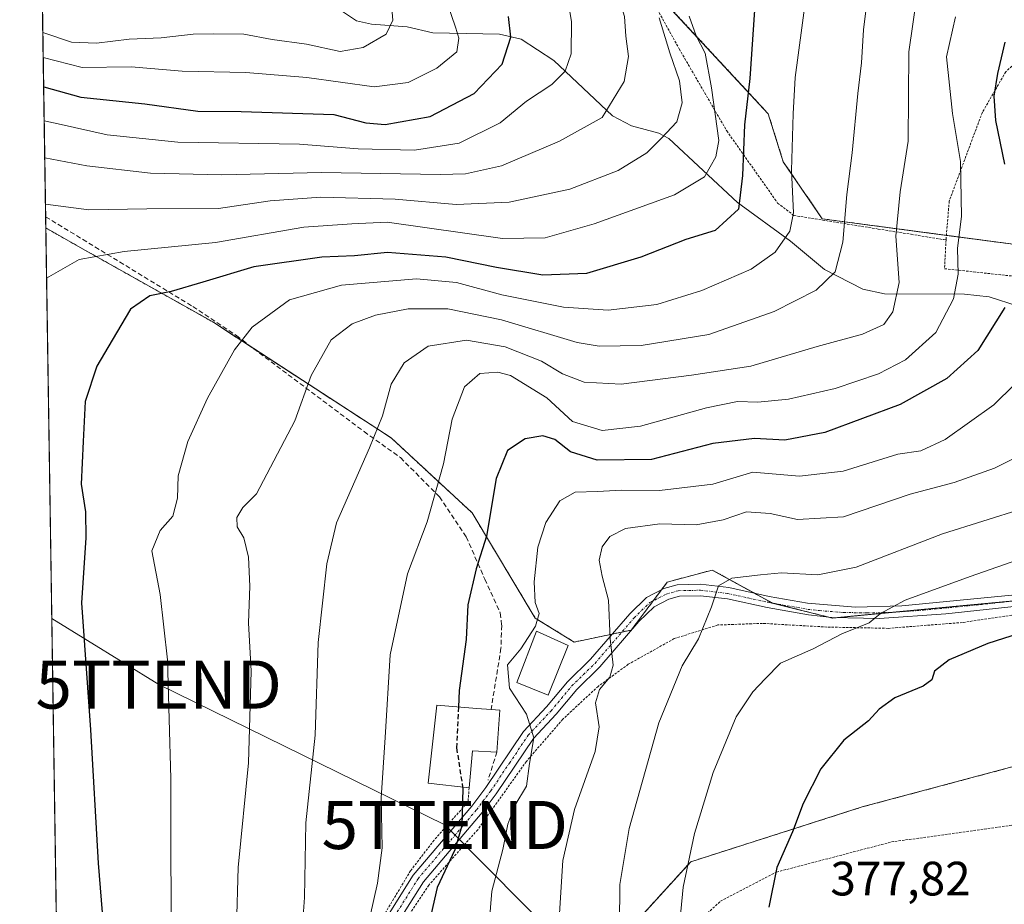
# Model space of a CAD drawing. Units: metres. Extents: x 603267 to 606690, y 4780111 to 4782477.
# Drawn here: x 603267 to 603472, y 4781928 to 4782112 of the extents above; entities that cross this region are included whole.
import ezdxf
from ezdxf.enums import TextEntityAlignment as Align

# ---------------------------------------------------------------- set-up
doc = ezdxf.new("R2010")
doc.units = ezdxf.units.M
doc.header["$MEASUREMENT"] = 0
for name, pattern in [('TRAZO_Y_PUNTO', [1, 0.5, -0.25, 0, -0.25]), ('TRAZOS', [0.75, 0.5, -0.25]), ('TRAZOSX2', [1.5, 1, -0.5])]:
    doc.linetypes.add(name, pattern=pattern)
doc.layers.get('0').update_dxf_attribs({"lineweight": 5})
for name, color, linetype, lineweight in [('Alambrada', 19, 'TRAZOS', 0), ('Arbolado forestal', 92, 'TRAZOS', 0), ('Arbolado forestal CxS', 92, 'Continuous', 0), ('Comarca CxS', 133, 'Continuous', 0), ('Comunidad Autónoma CxS', 142, 'Continuous', 0), ('Corriente natural lineal', 142, 'Continuous', 13), ('Curva de nivel maestra', 36, 'Continuous', 30), ('Curva de nivel maestra oculto', 36, 'TRAZOSX2', 30), ('Curva de nivel normal', 36, 'Continuous', 0), ('Edificación', 1, 'Continuous', 13), ('Edificación Cxs', 1, 'Continuous', 13), ('Municipio CxS', 142, 'Continuous', 0), ('Muro lineal', 1, 'TRAZOSX2', 13), ('Pastizal CxS', 92, 'Continuous', 0), ('Pista pavimentada', 135, 'Continuous', 13), ('Pista pavimentada Cxs', 135, 'Continuous', 0), ('Pista pavimentada eje', 135, 'TRAZO_Y_PUNTO', 0), ('Provincia CxS', 1, 'Continuous', 0), ('Rótulo de punto de cota en terreno', 19, 'Continuous', 0), ('Tendido', 6, 'Continuous', 0), ('Torre de tendido puntual', 7, 'Continuous', 0)]:
    doc.layers.add(name, color=color, linetype=linetype, lineweight=lineweight)
doc.styles.add('Arial', font='txt', dxfattribs={"height": 0.2})

# ---------------------------------------------------------------- blocks, each defined once
blk = doc.blocks.new('*U150')
at = {"layer": 'Pastizal CxS', "color": 92, "linetype": 'Continuous', "lineweight": 0}
for points in [[(603596.77, 4781916.99, 408.94), (603579.34, 4781939.47, 405.81), (603570.35, 4781946.77, 403.14), (603563.28, 4781948.43, 400.64), (603560.8, 4781949.02, 400.16), (603549, 4781946.77, 396.87), (603539.44, 4781946.77, 393.26), (603526.52, 4781953.51, 390.63), (603500.85, 4781959.69, 383.82), (603476.13, 4781957.44, 379.72), (603442.4, 4781948.45, 377.15), (603406.73, 4781937.05, 370.13), (603391.86, 4781920.7, 364.82)], [(603275.92, 4781857.43, 316.65), (603272.7, 4782068.74, 317.46), (603279.85, 4782064.68, 318.87), (603307.4, 4782049.21, 328.06), (603344.48, 4782025.12, 340.91), (603361.33, 4782009.52, 348.38), (603374.43, 4781987.69, 354.66), (603382.54, 4781982.7, 357.16), (603394.39, 4781985.2, 361.13), (603401.87, 4781995.18, 363.44), (603407.06, 4781996.56, 364.06), (603411.23, 4781997.67, 364.16), (603422.86, 4781991.28, 366.22), (603423.7, 4781990.81, 366.39), (603436.18, 4781987.69, 368.64), (603482.13, 4781992.05, 373.62)], [(603476.97, 4782064.92, 351.33), (603434.09, 4782070.63, 332.68), (603425.98, 4782082.48, 329.24), (603422.86, 4782092.46, 327.3), (603399.16, 4782118.03, 316.04)]]:
    blk.add_polyline3d(points, dxfattribs=at)
blk = doc.blocks.new('*U156')
at = {"layer": 'Arbolado forestal CxS', "color": 92, "linetype": 'Continuous', "lineweight": 0}
for points in [[(603399.16, 4782118.03, 316.04), (603422.86, 4782092.46, 327.3), (603425.98, 4782082.48, 329.24), (603434.09, 4782070.63, 332.68), (603476.97, 4782064.92, 351.33)], [(603482.13, 4781992.05, 373.62), (603436.18, 4781987.69, 368.64), (603423.7, 4781990.81, 366.39), (603422.86, 4781991.28, 366.22), (603411.23, 4781997.67, 364.16), (603407.06, 4781996.56, 364.06), (603401.87, 4781995.18, 363.44), (603394.39, 4781985.2, 361.13), (603382.54, 4781982.7, 357.16), (603374.43, 4781987.69, 354.66), (603361.33, 4782009.52, 348.38), (603344.48, 4782025.12, 340.91), (603307.4, 4782049.21, 328.06), (603279.85, 4782064.68, 318.87), (603272.7, 4782068.74, 317.46), (603271.46, 4782150.43, 266.55)]]:
    blk.add_polyline3d(points, dxfattribs=at)
blk = doc.blocks.new('*U161')
at = {"layer": 'Curva de nivel normal', "color": 36, "linetype": 'Continuous', "lineweight": 0}
blk.add_polyline3d([(603476.09, 4782000.3, 370), (603464.8, 4781996.3, 370), (603451.33, 4781991.4, 370), (603446.17, 4781988.67, 370), (603443.84, 4781986.67, 370), (603438.14, 4781984.42, 370), (603432.22, 4781981.31, 370), (603425.38, 4781978.32, 370), (603422.2, 4781975.06, 370), (603419.62, 4781972.36, 370), (603416.22, 4781967.15, 370), (603411.4, 4781955.58, 370), (603407.5, 4781942.93, 370), (603405.18, 4781931.78, 370), (603404.37, 4781923.12, 370)], dxfattribs=at)
blk = doc.blocks.new('*U168')
at = {"layer": 'Curva de nivel normal', "color": 36, "linetype": 'Continuous', "lineweight": 0}
for points in [[(603272.36, 4782090.96, 305), (603275.29, 4782090.37, 305), (603285.46, 4782088.08, 305), (603300.14, 4782086.53, 305), (603325.45, 4782086.13, 305), (603337.6, 4782085.19, 305), (603349.31, 4782084.87, 305), (603358.6, 4782086.38, 305), (603367.12, 4782090.61, 305), (603372.64, 4782095.07, 305), (603377.9, 4782098.52, 305), (603380.66, 4782101.3, 305), (603381.9, 4782104.91, 305), (603381.93, 4782111.61, 305), (603380.27, 4782121.32, 305), (603378.36, 4782126.98, 305), (603376.75, 4782132.66, 305), (603374.23, 4782138.46, 305), (603370.99, 4782144, 305), (603370.72, 4782144.55, 305)], [(603277.56, 4781749.94, 305), (603280.7, 4781751.33, 305), (603291, 4781757.74, 305), (603296.65, 4781764.11, 305), (603301.99, 4781770.82, 305), (603306.65, 4781779.16, 305), (603311.74, 4781785.81, 305), (603315.16, 4781790.6, 305), (603318.6, 4781794.24, 305), (603319.33, 4781795.96, 305), (603317.2, 4781797.27, 305), (603310.24, 4781798.44, 305), (603299.92, 4781798.32, 305), (603284.24, 4781798.46, 305), (603276.8, 4781800.06, 305)], [(603279.13, 4781647.31, 305), (603282.05, 4781646.45, 305), (603283.66, 4781644.39, 305), (603287.49, 4781642.89, 305), (603306.01, 4781639.03, 305), (603310.02, 4781640.66, 305), (603311.3, 4781642.74, 305), (603310.77, 4781645.15, 305), (603310.9, 4781648.41, 305), (603308.69, 4781652.14, 305), (603299.68, 4781661.05, 305), (603287.05, 4781676.78, 305), (603283.56, 4781683.41, 305), (603278.49, 4781688.8, 305)]]:
    blk.add_polyline3d(points, dxfattribs=at)
blk = doc.blocks.new('*U175')
at = {"layer": 'Curva de nivel normal', "color": 36, "linetype": 'Continuous', "lineweight": 0}
blk.add_polyline3d([(603400.15, 4782112.41, 315), (603402.4, 4782105.09, 315), (603404.43, 4782099.32, 315), (603404.95, 4782094.74, 315), (603403.87, 4782090.76, 315), (603400.66, 4782087.37, 315), (603397.64, 4782084.33, 315), (603391.64, 4782080.7, 315), (603381.64, 4782076.82, 315), (603368.98, 4782074.08, 315), (603357.98, 4782073.64, 315), (603345.31, 4782074.73, 315), (603329.84, 4782075.12, 315), (603319.36, 4782074.36, 315), (603308.62, 4782072.76, 315), (603293.73, 4782072.73, 315), (603281.67, 4782072.53, 315), (603272.63, 4782073.71, 315)], dxfattribs=at)
blk = doc.blocks.new('*U183')
at = {"layer": 'Curva de nivel normal', "color": 36, "linetype": 'Continuous', "lineweight": 0}
blk.add_polyline3d([(603477.41, 4782022.67, 360), (603469.85, 4782018.82, 360), (603461.48, 4782015.88, 360), (603452.38, 4782013.42, 360), (603438.49, 4782008.74, 360), (603428.93, 4782008.16, 360), (603423.24, 4782009.42, 360), (603418.32, 4782009.76, 360), (603413.46, 4782008.08, 360), (603407.87, 4782007.03, 360), (603400.31, 4782007.25, 360), (603393.21, 4782006.28, 360), (603389.91, 4782004.61, 360), (603388.37, 4782002.49, 360), (603387.73, 4781999.75, 360), (603388.34, 4781996.37, 360), (603389.64, 4781991.42, 360), (603390.02, 4781983.38, 360), (603390.63, 4781977.91, 360), (603389.93, 4781975.42, 360), (603387.76, 4781972.87, 360), (603386.92, 4781970.1, 360), (603387.72, 4781965.08, 360), (603386.88, 4781959.97, 360), (603382.56, 4781947.93, 360), (603380.13, 4781937.35, 360), (603379.29, 4781923.01, 360)], dxfattribs=at)
blk = doc.blocks.new('*U188')
at = {"layer": 'Curva de nivel normal', "color": 36, "linetype": 'Continuous', "lineweight": 0}
blk.add_polyline3d([(603391.97, 4781923.93, 365), (603392.03, 4781932.34, 365), (603393.94, 4781943.99, 365), (603400.12, 4781965.92, 365), (603404.99, 4781977.74, 365), (603408.34, 4781983.36, 365), (603411.08, 4781990.04, 365), (603412.49, 4781994.36, 365), (603415.29, 4781995.96, 365), (603421.27, 4781996.65, 365), (603425.59, 4781997.07, 365), (603433.15, 4781996.65, 365), (603441.13, 4781998.27, 365), (603459.1, 4782005.22, 365), (603475.81, 4782010.42, 365)], dxfattribs=at)
blk = doc.blocks.new('*U199')
at = {"layer": 'Curva de nivel normal', "color": 36, "linetype": 'Continuous', "lineweight": 0}
blk.add_polyline3d([(603272.86, 4782058.29, 320), (603279.65, 4782062.15, 320), (603288.99, 4782063.87, 320), (603307.98, 4782065.7, 320), (603326.31, 4782068.91, 320), (603336.31, 4782069.57, 320), (603343.64, 4782069.93, 320), (603367.6, 4782066.56, 320), (603376.46, 4782066.68, 320), (603386.64, 4782069.57, 320), (603403.34, 4782075.65, 320), (603409.61, 4782079.38, 320), (603411.95, 4782083.49, 320), (603412.57, 4782086.93, 320), (603411.03, 4782097.83, 320), (603409.71, 4782105.06, 320), (603407.87, 4782108.64, 320), (603406.39, 4782112.74, 320)], dxfattribs=at)
blk = doc.blocks.new('*U215')
at = {"layer": 'Curva de nivel normal', "color": 36, "linetype": 'Continuous', "lineweight": 0}
blk.add_polyline3d([(603354.89, 4782119.23, 295), (603357.9, 4782110.24, 295), (603358.52, 4782108.15, 295), (603358.1, 4782105.32, 295), (603353.96, 4782101.92, 295), (603347.99, 4782098.98, 295), (603340.93, 4782098.06, 295), (603326.96, 4782099.97, 295), (603314.26, 4782101, 295), (603301.08, 4782101.33, 295), (603290.44, 4782102.18, 295), (603280.28, 4782102.06, 295), (603272.16, 4782104.12, 295)], dxfattribs=at)
blk = doc.blocks.new('*U220')
at = {"layer": 'Curva de nivel normal', "color": 36, "linetype": 'Continuous', "lineweight": 0}
blk.add_polyline3d([(603312.37, 4781923.54, 335), (603312.72, 4781935.87, 335), (603314.8, 4781957.64, 335), (603315.41, 4781976.67, 335), (603314.81, 4781986.67, 335), (603315.08, 4781994.34, 335), (603314.83, 4782000.34, 335), (603313.87, 4782004.34, 335), (603312.46, 4782006.65, 335), (603312.39, 4782008.6, 335), (603313.66, 4782010.66, 335), (603316.48, 4782013.53, 335), (603324.49, 4782028.67, 335), (603327.89, 4782038.05, 335), (603332.03, 4782045.47, 335), (603336.4, 4782048.83, 335), (603341.26, 4782050.63, 335), (603348.01, 4782051.93, 335), (603356.28, 4782051.96, 335), (603367.42, 4782049.63, 335), (603383.14, 4782044.94, 335), (603387.74, 4782044.2, 335), (603396.47, 4782044.33, 335), (603410.51, 4782046.59, 335), (603424.08, 4782051.41, 335), (603432.84, 4782055.8, 335), (603436.74, 4782059.65, 335), (603438.37, 4782065.76, 335), (603439.18, 4782075.66, 335), (603440.31, 4782084.33, 335), (603441.47, 4782096.68, 335), (603442.23, 4782103.05, 335), (603442.65, 4782109.87, 335), (603444.26, 4782122.8, 335)], dxfattribs=at)
blk = doc.blocks.new('*U233')
at = {"layer": 'Curva de nivel normal', "color": 36, "linetype": 'Continuous', "lineweight": 0}
blk.add_polyline3d([(603454.59, 4782122.63, 340), (603452.1, 4782105.34, 340), (603451.91, 4782086.79, 340), (603450.28, 4782076.27, 340), (603449.4, 4782067.02, 340), (603450.06, 4782057.43, 340), (603448.77, 4782051.33, 340), (603446.89, 4782048.66, 340), (603442.43, 4782046.66, 340), (603432.99, 4782044.09, 340), (603419.24, 4782040.01, 340), (603406.88, 4782038.17, 340), (603392.29, 4782036.3, 340), (603384.59, 4782036.72, 340), (603380.12, 4782038.46, 340), (603375.71, 4782041.06, 340), (603368.18, 4782044.07, 340), (603360.13, 4782045.41, 340), (603352.16, 4782044.19, 340), (603347.16, 4782040.71, 340), (603344.48, 4782036.29, 340), (603342.65, 4782029.68, 340), (603340.01, 4782023.04, 340), (603333.11, 4782007.47, 340), (603331.14, 4781998.95, 340), (603329.28, 4781982.64, 340), (603328.7, 4781963.39, 340), (603326.76, 4781945.13, 340), (603326.45, 4781929.64, 340), (603325.46, 4781915.1, 340)], dxfattribs=at)
blk = doc.blocks.new('*U236')
at = {"layer": 'Curva de nivel normal', "color": 36, "linetype": 'Continuous', "lineweight": 0}
blk.add_polyline3d([(603298.76, 4781913.73, 330), (603298.68, 4781954.35, 330), (603297.97, 4781978.98, 330), (603296.47, 4781992.57, 330), (603294.74, 4782001.63, 330), (603296.45, 4782005.9, 330), (603299.14, 4782008.88, 330), (603300.05, 4782012.62, 330), (603300.2, 4782017.26, 330), (603302.21, 4782024.4, 330), (603306.34, 4782033.35, 330), (603311.89, 4782043.42, 330), (603315.58, 4782048.14, 330), (603323.36, 4782053.81, 330), (603334.14, 4782056.84, 330), (603349.76, 4782058.16, 330), (603358.06, 4782057.41, 330), (603367.5, 4782054.85, 330), (603380.28, 4782052.3, 330), (603389.61, 4782051.63, 330), (603399.7, 4782052.83, 330), (603409.04, 4782055.73, 330), (603419.29, 4782060.2, 330), (603424.31, 4782063.74, 330), (603427.34, 4782068.1, 330), (603428.09, 4782071.86, 330), (603427.67, 4782080.7, 330), (603428.06, 4782092.48, 330), (603428.46, 4782099.99, 330), (603430.6, 4782115.98, 330)], dxfattribs=at)
blk = doc.blocks.new('*U242')
at = {"layer": 'Curva de nivel normal', "color": 36, "linetype": 'Continuous', "lineweight": 0}
for points in [[(603275.82, 4782424.69, 290), (603275.02, 4782422.61, 290), (603267.57, 4782405.74, 290)], [(603269.64, 4782269.46, 290), (603275.51, 4782261.82, 290), (603284.1, 4782247.74, 290), (603290.97, 4782239.29, 290), (603294.09, 4782235.75, 290), (603298.39, 4782232.09, 290), (603303.19, 4782227.04, 290), (603305.28, 4782223.56, 290), (603309.54, 4782220.36, 290), (603318.76, 4782211.48, 290), (603327.37, 4782204.35, 290), (603331.6, 4782199.94, 290), (603333.31, 4782196.74, 290), (603335.69, 4782187.51, 290), (603335.91, 4782182.48, 290), (603333.02, 4782170.17, 290), (603332.02, 4782163.95, 290), (603332.3, 4782160.42, 290), (603336.08, 4782147.02, 290), (603341.71, 4782137.79, 290), (603343.66, 4782134.27, 290), (603343.55, 4782131.59, 290), (603342.84, 4782125.97, 290), (603344.32, 4782117.69, 290), (603344.8, 4782111.9, 290), (603343.42, 4782108.97, 290), (603338.67, 4782106.25, 290), (603333.86, 4782105.4, 290), (603326.88, 4782106.89, 290), (603319.77, 4782107.89, 290), (603313.86, 4782109.03, 290), (603307.47, 4782109.04, 290), (603303.36, 4782109.03, 290), (603296.65, 4782108.22, 290), (603290.03, 4782107.96, 290), (603283.23, 4782107.15, 290), (603278.04, 4782107.37, 290), (603272.08, 4782109.32, 290)]]:
    blk.add_polyline3d(points, dxfattribs=at)
blk = doc.blocks.new('*U248')
at = {"layer": 'Curva de nivel maestra', "color": 36, "linetype": 'Continuous', "lineweight": 30}
blk.add_polyline3d([(603272.26, 4782098.09, 300), (603272.32, 4782098.07, 300), (603279.99, 4782095.92, 300), (603293.32, 4782094.52, 300), (603304.32, 4782093, 300), (603313.32, 4782092.9, 300), (603332.57, 4782092.3, 300), (603339.24, 4782090.61, 300), (603343.24, 4782090.26, 300), (603352.59, 4782091.92, 300), (603361.74, 4782096.7, 300), (603367.54, 4782102.74, 300), (603369.37, 4782108.34, 300), (603368.87, 4782112.65, 300)], dxfattribs=at)
blk = doc.blocks.new('*U254')
at = {"layer": 'Curva de nivel maestra', "color": 36, "linetype": 'Continuous', "lineweight": 30}
for points in [[(603472.01, 4782107.37, 350), (603470.48, 4782100.84, 350), (603469.77, 4782096.14, 350), (603470.05, 4782091.09, 350), (603471.98, 4782082.01, 350)], [(603472, 4782052.2, 350), (603466.4, 4782043.26, 350), (603459.96, 4782037.46, 350), (603450.3, 4782032.08, 350), (603434.63, 4782026.24, 350), (603426.3, 4782024.67, 350), (603419.97, 4782025.02, 350), (603411.32, 4782023.95, 350), (603398.59, 4782020.62, 350), (603387.33, 4782020.52, 350), (603381.76, 4782022.22, 350), (603378.52, 4782024.76, 350), (603375.98, 4782025.53, 350), (603372.31, 4782024.94, 350), (603368.64, 4782022.49, 350), (603366.31, 4782016.68, 350), (603364.28, 4782004.67, 350), (603362.15, 4781997.95, 350), (603360.41, 4781990.45, 350), (603360.1, 4781983.25, 350), (603358.63, 4781972.67, 350), (603358.47, 4781969.21, 350)]]:
    blk.add_polyline3d(points, dxfattribs=at)
blk = doc.blocks.new('*U256')
at = {"layer": 'Curva de nivel maestra', "color": 36, "linetype": 'Continuous', "lineweight": 30}
blk.add_polyline3d([(603420.39, 4782120.12, 325), (603419.02, 4782099.82, 325), (603417.94, 4782090.15, 325), (603417.47, 4782079.66, 325), (603416.69, 4782072.66, 325), (603411.8, 4782068.19, 325), (603405.72, 4782066.36, 325), (603396.34, 4782062.68, 325), (603385.07, 4782059.28, 325), (603375.98, 4782058.93, 325), (603366.36, 4782060.53, 325), (603355.83, 4782062.7, 325), (603343.74, 4782063.65, 325), (603336.83, 4782062.97, 325), (603330.07, 4782062.66, 325), (603315.91, 4782060.66, 325), (603305.36, 4782057.47, 325), (603298.74, 4782055.52, 325), (603294.32, 4782054.63, 325), (603290.32, 4782051.83, 325), (603286.47, 4782045.41, 325), (603283.28, 4782040.01, 325), (603280.92, 4782032.67, 325), (603280.48, 4782024.34, 325), (603280.06, 4782015.48, 325), (603280.94, 4782009.74, 325), (603281.01, 4782004.36, 325), (603280.14, 4781990.82, 325), (603281.98, 4781964.47, 325), (603283.56, 4781936.79, 325), (603285.02, 4781918.85, 325)], dxfattribs=at)
blk = doc.blocks.new('5TTEND')
blk.add_text('5TTEND', height=10).set_placement((0, 0), align=Align.MIDDLE_CENTER)

msp = doc.modelspace()

# ---------------------------------------------------------------- linework, layer by layer
at = {"layer": 'Alambrada', "color": 19, "linetype": 'TRAZOS', "lineweight": 0}
for points in [[(603311.18, 4782248.6, 308.76), (603324.23, 4782231.93, 310.78), (603338.69, 4782216.33, 307.76), (603352.01, 4782202.78, 312.12), (603366.78, 4782188.48, 312.87), (603374.08, 4782182.4, 314.46), (603375.26, 4782180.08, 317), (603376.53, 4782177.56, 317.28), (603379.53, 4782165.47, 310.47), (603384.15, 4782150.59, 312.07), (603389.53, 4782134.59, 323.24), (603395.8, 4782121.34, 320.67), (603404.35, 4782105.93, 324.57), (603414.23, 4782088.9, 335.76), (603424.81, 4782073.92, 336.89), (603428.17, 4782071.33, 335.56), (603445.72, 4782068.51, 342.51), (603452.55, 4782067.42, 347.85), (603459.28, 4782066.32, 354.1), (603459.8, 4782066.24, 354.16)], [(603459.8, 4782066.24, 354.16), (603459.5, 4782060.27, 356.38), (603495.08, 4782056.4, 367.85), (603509.8, 4782056.03, 376.49), (603540.53, 4782055.26, 382.99), (603534.26, 4782094.86, 392.3), (603529.78, 4782115.55, 376.93), (603524.71, 4782128.43, 371.51), (603517.3, 4782138.99, 388.1), (603516.28, 4782140.18, 389.05)], [(603516.28, 4782140.18, 389.05), (603504.83, 4782133.47, 363.15), (603484.87, 4782113.23, 354.28), (603472.21, 4782101.17, 351.12), (603467.35, 4782092.76, 348.72), (603460.46, 4782074.32, 344.28), (603459.8, 4782066.24, 354.16)], [(603484.62, 4781989.92, 374.74), (603463.21, 4781986.77, 373.41), (603447.76, 4781985.55, 371.77), (603435.06, 4781985.82, 369.17), (603421.67, 4781986.58, 367.75), (603412.37, 4781986.25, 375.24), (603403.32, 4781983.42, 379.83), (603393.77, 4781978.08, 374.71), (603387.51, 4781973.5, 371.33), (603380.16, 4781966.68, 368.67), (603372.58, 4781957.91, 354.71), (603362.47, 4781943.72, 362.6), (603352.32, 4781932.22, 349.73), (603347.93, 4781925.6, 348.93)], [(603360.7, 4781952.43, 354.31), (603360.44, 4781949.44, 358.33), (603353.4, 4781941.55, 359.54), (603348.51, 4781935.19, 347.87), (603341.37, 4781923.27, 346.63), (603333.78, 4781907.27, 344.74), (603324.98, 4781886.02, 353.3)], [(603400.79, 4781917.77, 385.61), (603412.9, 4781928.85, 387.08), (603424.57, 4781934.91, 395.25), (603448.44, 4781941.17, 398.45), (603478.51, 4781945.33, 403.68)]]:
    msp.add_polyline3d(points, dxfattribs=at)
at = {"layer": 'Arbolado forestal', "color": 92, "linetype": 'TRAZOS', "lineweight": 0}
for points in [[(603272.7, 4782068.74, 317.46), (603272.67, 4782071.06, 316.35), (603271.69, 4782134.92, 272.22), (603271.46, 4782150.43, 266.55)], [(603476.97, 4782064.92, 351.33), (603459.88, 4782067.2, 343.45), (603434.09, 4782070.63, 332.68), (603425.98, 4782082.48, 329.24), (603422.86, 4782092.46, 327.3), (603399.16, 4782118.03, 316.04), (603397.35, 4782118.54, 315.33), (603388.77, 4782120.95, 309.21), (603384.4, 4782130.3, 308.92), (603378.79, 4782137.79, 307.88), (603372.69, 4782139.2, 304.97), (603372.04, 4782139.35, 304.75), (603370.68, 4782139.66, 304.24), (603363.42, 4782133.92, 297.88), (603338.87, 4782135.29, 288.33), (603312.04, 4782135.29, 277.41), (603301.33, 4782136.12, 273.4), (603297.65, 4782136.4, 272.52), (603287.72, 4782137.16, 270.58), (603276.49, 4782141.53, 268.9), (603271.46, 4782150.43, 266.55)], [(603272.7, 4782068.74, 317.46), (603279.85, 4782064.68, 318.87), (603307.4, 4782049.21, 328.06), (603315.69, 4782043.82, 330.77), (603344.48, 4782025.12, 340.91), (603361.33, 4782009.52, 348.38), (603374.42, 4781987.69, 354.66), (603382.54, 4781982.7, 357.16), (603390.44, 4781984.37, 360.01), (603392.44, 4781984.79, 360.65), (603394.39, 4781985.2, 361.13), (603398.95, 4781991.28, 362.7), (603400.65, 4781993.54, 363.23), (603401.87, 4781995.18, 363.44), (603407.06, 4781996.56, 364.06), (603411.23, 4781997.67, 364.16), (603419.99, 4781992.85, 365.82), (603422.86, 4781991.28, 366.22), (603423.7, 4781990.81, 366.39), (603423.79, 4781990.79, 366.4), (603435.39, 4781987.89, 368.5), (603436.18, 4781987.69, 368.64), (603437.23, 4781987.79, 368.75), (603449.46, 4781988.95, 370.2), (603474.5, 4781991.32, 372.54)], [(603596.76, 4781916.99, 408.94), (603579.34, 4781939.47, 405.81), (603570.35, 4781946.77, 403.14), (603563.28, 4781948.43, 400.64), (603560.8, 4781949.02, 400.16), (603549, 4781946.77, 396.87), (603539.44, 4781946.77, 393.26), (603531.22, 4781951.06, 390.74), (603529.37, 4781952.03, 390.76), (603527.42, 4781953.05, 390.69), (603526.52, 4781953.51, 390.63), (603518.4, 4781955.47, 388.69), (603500.85, 4781959.69, 383.82), (603476.13, 4781957.45, 379.72), (603442.4, 4781948.45, 377.15), (603406.73, 4781937.05, 370.13), (603391.86, 4781920.7, 364.82)]]:
    msp.add_polyline3d(points, dxfattribs=at)
at = {"layer": 'Arbolado forestal CxS', "color": 92, "linetype": 'Continuous', "lineweight": 0}
msp.add_polyline3d([(603391.86, 4781920.7, 364.82), (603406.73, 4781937.05, 370.13), (603442.4, 4781948.45, 377.15), (603476.13, 4781957.44, 379.72), (603500.85, 4781959.69, 383.82), (603526.52, 4781953.51, 390.63), (603539.44, 4781946.77, 393.26), (603549, 4781946.77, 396.87), (603560.8, 4781949.02, 400.16), (603563.28, 4781948.43, 400.64), (603570.35, 4781946.77, 403.14), (603579.34, 4781939.47, 405.81), (603596.77, 4781916.99, 408.94)], dxfattribs=at)
at = {"layer": 'Comarca CxS', "color": 133, "linetype": 'Continuous', "lineweight": 0}
msp.add_polyline3d([(606689.56, 4780163.21, 182.75), (603302.54, 4780111.02, 723.29), (603267.28, 4782424.56, 286.54), (606653.16, 4782476.76, 392.61), (606689.56, 4780163.21, 182.75)], close=True, dxfattribs=at)
msp.add_polyline3d([(606689.56, 4780163.21, 182.75), (603302.54, 4780111.02, 723.29), (603267.28, 4782424.56, 286.54), (606653.16, 4782476.76, 392.61), (606689.56, 4780163.21, 182.75)], close=True, dxfattribs=at)
at = {"layer": 'Comunidad Autónoma CxS', "color": 142, "linetype": 'Continuous', "lineweight": 0}
msp.add_polyline3d([(603702.06, 4780117.18, 916.32), (603302.54, 4780111.02, 723.29), (603267.28, 4782424.56, 286.54), (605063.36, 4782452.25, 604.6), (606653.16, 4782476.76, 392.61), (606676.03, 4781023.33, 167.69), (606689.56, 4780163.21, 182.75), (606069.39, 4780153.65, 410.45), (603702.06, 4780117.18, 916.32)], close=True, dxfattribs=at)
msp.add_polyline3d([(603702.06, 4780117.18, 916.32), (603302.54, 4780111.02, 723.29), (603267.28, 4782424.56, 286.54), (605063.36, 4782452.25, 604.6), (606653.16, 4782476.76, 392.61), (606676.03, 4781023.33, 167.69), (606689.56, 4780163.21, 182.75), (606069.39, 4780153.65, 410.45), (603702.06, 4780117.18, 916.32)], close=True, dxfattribs=at)
at = {"layer": 'Corriente natural lineal', "color": 142, "linetype": 'Continuous', "lineweight": 13}
msp.add_polyline3d([(603474.79, 4782052.5, 350.82), (603468.77, 4782054.44, 348.27), (603463.67, 4782055.01, 345.91), (603447.02, 4782055.04, 338.7), (603442.49, 4782056.05, 337.19), (603434.51, 4782060.09, 334.19), (603427.51, 4782065.96, 330.1), (603416.47, 4782074, 324.02), (603402.2, 4782087.35, 315.43), (603400.1, 4782088.44, 314.41), (603394.46, 4782089.96, 312.05), (603390.48, 4782092.01, 310.22), (603378.27, 4782103.51, 303.46), (603371.51, 4782107.95, 300.52), (603366.99, 4782108.97, 298.57), (603353.11, 4782109.25, 293.18), (603347.8, 4782110.52, 290.92), (603340.37, 4782111.08, 288.82), (603337.31, 4782111.76, 287.96), (603334.36, 4782113.73, 286.95)], dxfattribs=at)
at = {"layer": 'Curva de nivel maestra', "color": 36, "linetype": 'Continuous', "lineweight": 30}
for points in [[(603478.29, 4781985.53, 375), (603468.46, 4781982.4, 375), (603460.42, 4781979, 375), (603457.41, 4781976.67, 375), (603456.85, 4781974.88, 375), (603455.07, 4781973.55, 375), (603449.19, 4781971.12, 375), (603445.92, 4781968.73, 375), (603443.68, 4781966.34, 375), (603438.53, 4781962.34, 375), (603433.76, 4781956.34, 375), (603430.1, 4781949.19, 375), (603427.86, 4781943.29, 375), (603424.63, 4781935.87, 375), (603422.99, 4781927.6, 375)], [(603359.32, 4781952.59, 350), (603359.36, 4781952.31, 350), (603359.16, 4781944.52, 350), (603357.7, 4781939.52, 350), (603354.07, 4781931.73, 350), (603351.39, 4781920.18, 350)]]:
    msp.add_polyline3d(points, dxfattribs=at)
at = {"layer": 'Curva de nivel maestra oculto', "color": 36, "linetype": 'TRAZOSX2', "lineweight": 30}
msp.add_polyline3d([(603358.47, 4781969.21, 350), (603358.08, 4781960.7, 350), (603359.32, 4781952.59, 350)], dxfattribs=at)
at = {"layer": 'Curva de nivel normal', "color": 36, "linetype": 'Continuous', "lineweight": 0}
for points in [[(603272.48, 4782083.31, 310), (603281.23, 4782081.66, 310), (603294.46, 4782080.11, 310), (603309.32, 4782079.78, 310), (603329.98, 4782080.24, 310), (603354.66, 4782079.81, 310), (603359.96, 4782080, 310), (603367.38, 4782081.62, 310), (603379.45, 4782086.77, 310), (603388.35, 4782091.65, 310), (603392.93, 4782099.16, 310), (603393.83, 4782104.39, 310), (603393.25, 4782108.61, 310), (603393.01, 4782112.66, 310), (603391.32, 4782118.21, 310), (603386.44, 4782128.46, 310), (603383.61, 4782135.62, 310), (603380.28, 4782144.62, 310), (603379.97, 4782150.9, 310), (603379.83, 4782151.77, 310)], [(603461.75, 4782112.59, 345), (603459.93, 4782104.28, 345), (603461.16, 4782092.52, 345), (603462.82, 4782082.52, 345), (603463.01, 4782071.12, 345), (603462.22, 4782064.52, 345), (603462.3, 4782059.13, 345), (603461.38, 4782054.03, 345), (603457.65, 4782046.99, 345), (603451.38, 4782041.33, 345), (603445.78, 4782038.42, 345), (603436.74, 4782035.4, 345), (603427.06, 4782033.18, 345), (603420.67, 4782032.54, 345), (603416.46, 4782032.69, 345), (603410.01, 4782031.36, 345), (603396.3, 4782027.59, 345), (603388.31, 4782026.63, 345), (603382.17, 4782028.53, 345), (603376.86, 4782033.46, 345), (603369.3, 4782038.06, 345), (603366.62, 4782038.76, 345), (603362.89, 4782038.52, 345), (603359.7, 4782035.76, 345), (603357.14, 4782029, 345), (603355.36, 4782019.75, 345), (603351.96, 4782007.67, 345), (603347.91, 4781996.89, 345), (603344.3, 4781980.05, 345), (603343.21, 4781962.9, 345), (603342.41, 4781950.36, 345), (603342.6, 4781939.97, 345), (603341.64, 4781932.59, 345), (603338.7, 4781919.67, 345)], [(603478.4, 4782040.53, 355), (603469.74, 4782031.98, 355), (603459.63, 4782024.78, 355), (603454.55, 4782022.44, 355), (603449.8, 4782021.73, 355), (603438.45, 4782018.21, 355), (603429.33, 4782017.17, 355), (603419.63, 4782018, 355), (603411.33, 4782015.53, 355), (603400.26, 4782014.21, 355), (603392.38, 4782014.28, 355), (603387.34, 4782013.95, 355), (603382.72, 4782013.84, 355), (603379.57, 4782012.03, 355), (603376.63, 4782007.55, 355), (603374.95, 4782002.42, 355), (603374.17, 4781995.2, 355), (603374.41, 4781990.9, 355), (603375.22, 4781988.66, 355), (603374.51, 4781986, 355), (603371.41, 4781981.3, 355), (603368.68, 4781977.95, 355), (603369.08, 4781973.09, 355), (603372.59, 4781967.7, 355), (603374.14, 4781962.83, 355), (603373.23, 4781957.44, 355), (603372.61, 4781952.77, 355), (603370.21, 4781948.74, 355), (603368.74, 4781944.86, 355), (603367.66, 4781939.58, 355), (603365.43, 4781930.97, 355), (603364.67, 4781921.58, 355)]]:
    msp.add_polyline3d(points, dxfattribs=at)
at = {"layer": 'Edificación', "color": 1, "linetype": 'Continuous', "lineweight": 13}
for points in [[(603381.26, 4781982.02, 361.68), (603377.12, 4781971.64, 361.35), (603370.57, 4781974.27, 364.6), (603374.69, 4781984.97, 360.97), (603381.26, 4781982.02, 361.68)], [(603360.7, 4781952.43, 354.31), (603352.19, 4781953.39, 355), (603353.98, 4781969.61, 350.29), (603362.26, 4781968.88, 354.92), (603365.24, 4781968.69, 365.95)], [(603365.24, 4781968.69, 365.95), (603367.1, 4781968.58, 369)], [(603367.1, 4781968.58, 369), (603366.44, 4781959.86, 354.39)], [(603366.44, 4781959.86, 354.39), (603361.42, 4781960.09, 354.45), (603360.7, 4781952.43, 354.31)]]:
    msp.add_polyline3d(points, dxfattribs=at)
at = {"layer": 'Edificación Cxs', "color": 1, "linetype": 'Continuous', "lineweight": 13}
for points in [[(603381.26, 4781982.02, 361.68), (603377.12, 4781971.64, 361.35), (603370.57, 4781974.27, 364.59), (603374.69, 4781984.97, 360.97), (603381.26, 4781982.02, 361.68)], [(603367.1, 4781968.58, 369), (603366.44, 4781959.86, 354.39), (603361.42, 4781960.09, 354.45), (603360.7, 4781952.43, 354.31), (603352.19, 4781953.39, 355), (603353.98, 4781969.61, 350.29), (603362.26, 4781968.88, 354.92), (603365.24, 4781968.69, 365.95), (603367.1, 4781968.58, 369)]]:
    msp.add_polyline3d(points, close=True, dxfattribs=at)
at = {"layer": 'Municipio CxS', "color": 142, "linetype": 'Continuous', "lineweight": 0}
msp.add_polyline3d([(603302.54, 4780111.02, 723.29), (603267.28, 4782424.56, 286.54), (605063.36, 4782452.25, 604.6)], dxfattribs=at)
msp.add_polyline3d([(603302.54, 4780111.02, 723.29), (603267.28, 4782424.56, 286.54), (605063.36, 4782452.25, 604.6)], dxfattribs=at)
at = {"layer": 'Muro lineal', "color": 1, "linetype": 'TRAZOSX2', "lineweight": 13}
for points in [[(603272.67, 4782071.06, 327.18), (603303.23, 4782052.42, 329.65), (603312.32, 4782046.36, 338.21), (603338.85, 4782026.42, 347.2), (603346.42, 4782021.02, 349.47), (603354.54, 4782012.86, 350.46), (603360.1, 4782004.56, 361.04), (603363.94, 4781995.78, 355.32), (603367.14, 4781988.76, 354.13), (603367.45, 4781986.18, 352.96), (603367.31, 4781981.41, 354.75), (603365.24, 4781968.69, 365.95)], [(603366.44, 4781959.86, 354.39), (603364.62, 4781954.01, 351.69)]]:
    msp.add_polyline3d(points, dxfattribs=at)
at = {"layer": 'Pastizal CxS', "color": 92, "linetype": 'Continuous', "lineweight": 0}
for points in [[(603476.97, 4782064.92, 351.33), (603459.88, 4782067.2, 343.45), (603434.09, 4782070.63, 332.68), (603425.98, 4782082.48, 329.24), (603422.86, 4782092.46, 327.3), (603399.16, 4782118.03, 316.04), (603397.35, 4782118.54, 315.33), (603388.77, 4782120.95, 309.21), (603384.4, 4782130.3, 308.92), (603378.79, 4782137.79, 307.88), (603372.69, 4782139.2, 304.97), (603372.04, 4782139.35, 304.75), (603370.68, 4782139.66, 304.24), (603363.42, 4782133.92, 297.88), (603338.87, 4782135.29, 288.33), (603312.04, 4782135.29, 277.41), (603301.33, 4782136.12, 273.4), (603297.65, 4782136.4, 272.52), (603287.72, 4782137.16, 270.58), (603276.49, 4782141.53, 268.9), (603271.46, 4782150.43, 266.55)], [(603275.92, 4781857.43, 316.65), (603275.59, 4781878.97, 319.27), (603275.56, 4781881.01, 319.23), (603275.53, 4781883.43, 319.18), (603275.48, 4781886.78, 319.57), (603272.7, 4782068.74, 317.46)], [(603272.7, 4782068.74, 317.46), (603279.85, 4782064.68, 318.87), (603307.4, 4782049.21, 328.06), (603315.69, 4782043.82, 330.77), (603344.48, 4782025.12, 340.91), (603361.33, 4782009.52, 348.38), (603374.42, 4781987.69, 354.66), (603382.54, 4781982.7, 357.16), (603390.44, 4781984.37, 360.01), (603392.44, 4781984.79, 360.65), (603394.39, 4781985.2, 361.13), (603398.95, 4781991.28, 362.7), (603400.65, 4781993.54, 363.23), (603401.87, 4781995.18, 363.44), (603407.06, 4781996.56, 364.06), (603411.23, 4781997.67, 364.16), (603419.99, 4781992.85, 365.82), (603422.86, 4781991.28, 366.22), (603423.7, 4781990.81, 366.39), (603423.79, 4781990.79, 366.4), (603435.39, 4781987.89, 368.5), (603436.18, 4781987.69, 368.64), (603437.23, 4781987.79, 368.75), (603449.46, 4781988.95, 370.2), (603474.5, 4781991.32, 372.54)], [(603596.76, 4781916.99, 408.94), (603579.34, 4781939.47, 405.81), (603570.35, 4781946.77, 403.14), (603563.28, 4781948.43, 400.64), (603560.8, 4781949.02, 400.16), (603549, 4781946.77, 396.87), (603539.44, 4781946.77, 393.26), (603531.22, 4781951.06, 390.74), (603529.37, 4781952.03, 390.76), (603527.42, 4781953.05, 390.69), (603526.52, 4781953.51, 390.63), (603518.4, 4781955.47, 388.69), (603500.85, 4781959.69, 383.82), (603476.13, 4781957.45, 379.72), (603442.4, 4781948.45, 377.15), (603406.73, 4781937.05, 370.13), (603391.86, 4781920.7, 364.82)]]:
    msp.add_polyline3d(points, dxfattribs=at)
at = {"layer": 'Pista pavimentada', "color": 135, "linetype": 'Continuous', "lineweight": 13}
for points in [[(603344.09, 4781926.32, 346.23), (603349.07, 4781934.28, 347.24), (603361.23, 4781948.59, 350.42), (603364.17, 4781952.52, 351.39), (603371.99, 4781964.12, 354.49), (603376.78, 4781969.23, 355.79), (603381.11, 4781974.45, 356.91), (603385.94, 4781979.13, 358.58), (603394.06, 4781988.58, 361.19), (603397.53, 4781991.96, 362.48), (603401.15, 4781993.8, 363.32), (603403.92, 4781994.61, 363.71), (603408.8, 4781994.72, 364.33), (603414.69, 4781994.01, 365.19), (603423.02, 4781992.19, 366.11), (603431.04, 4781990.76, 367.19), (603440.96, 4781989.98, 368.37), (603450.64, 4781990.23, 369.82), (603474.17, 4781992.53, 372.23)], [(603474.61, 4781990.17, 372.81), (603459.73, 4781988.54, 371.62), (603445.96, 4781987.62, 370.1), (603436.09, 4781987.82, 368.6), (603431.21, 4781988.35, 367.92), (603422.65, 4781989.86, 366.4), (603414.38, 4781991.66, 365.46), (603408.79, 4781992.34, 364.47), (603404.41, 4781992.24, 363.76), (603402.18, 4781991.59, 363.36), (603399.11, 4781990.02, 362.62), (603395.98, 4781986.98, 361.65), (603387.86, 4781977.53, 359.33), (603383.05, 4781972.86, 357.69), (603378.75, 4781967.69, 356.67), (603374.05, 4781962.68, 354.95), (603366.31, 4781951.19, 351.82), (603363.37, 4781947.26, 351.27), (603351.2, 4781932.91, 348.14), (603346.38, 4781925.21, 347.04)]]:
    msp.add_polyline3d(points, dxfattribs=at)
at = {"layer": 'Pista pavimentada Cxs', "color": 135, "linetype": 'Continuous', "lineweight": 0}
for points in [[(603344.09, 4781926.32, 346.23), (603349.07, 4781934.28, 347.24), (603361.23, 4781948.59, 350.42), (603364.17, 4781952.52, 351.39), (603371.99, 4781964.12, 354.49), (603376.78, 4781969.23, 355.79), (603381.11, 4781974.45, 356.91), (603385.94, 4781979.13, 358.58), (603394.06, 4781988.58, 361.19), (603397.53, 4781991.96, 362.48), (603401.15, 4781993.8, 363.32), (603403.92, 4781994.61, 363.71), (603408.8, 4781994.72, 364.33), (603414.69, 4781994.01, 365.19), (603423.02, 4781992.19, 366.11), (603431.04, 4781990.76, 367.19), (603440.96, 4781989.98, 368.37), (603450.64, 4781990.23, 369.82), (603474.17, 4781992.53, 372.23)], [(603474.61, 4781990.17, 372.81), (603459.73, 4781988.54, 371.62), (603445.96, 4781987.62, 370.1), (603436.09, 4781987.82, 368.6), (603431.21, 4781988.35, 367.92), (603422.65, 4781989.86, 366.4), (603414.38, 4781991.66, 365.46), (603408.79, 4781992.34, 364.47), (603404.41, 4781992.24, 363.76), (603402.18, 4781991.59, 363.36), (603399.11, 4781990.02, 362.62), (603395.98, 4781986.98, 361.65), (603387.86, 4781977.53, 359.33), (603383.05, 4781972.86, 357.69), (603378.75, 4781967.69, 356.67), (603374.05, 4781962.68, 354.95), (603366.31, 4781951.19, 351.82), (603363.37, 4781947.26, 351.27), (603351.2, 4781932.91, 348.14), (603346.38, 4781925.21, 347.04)]]:
    msp.add_polyline3d(points, dxfattribs=at)
at = {"layer": 'Pista pavimentada eje', "color": 135, "linetype": 'TRAZO_Y_PUNTO', "lineweight": 0}
msp.add_polyline3d([(603345.18, 4781925.71, 346.64), (603350.08, 4781933.54, 347.62), (603356.16, 4781940.7, 349.42), (603362.25, 4781947.87, 350.79), (603365.19, 4781951.8, 351.58), (603369.06, 4781957.55, 352.65), (603372.97, 4781963.35, 354.68), (603377.71, 4781968.41, 356.22), (603379.86, 4781970.99, 356.77), (603382.03, 4781973.6, 357.09), (603384.44, 4781975.94, 358.32), (603386.85, 4781978.28, 358.87), (603394.97, 4781987.73, 361.41), (603396.53, 4781989.25, 362.01), (603398.27, 4781990.94, 362.53), (603400.08, 4781991.86, 362.98), (603401.61, 4781992.64, 363.34), (603404.11, 4781993.37, 363.75), (603408.74, 4781993.48, 364.43), (603411.69, 4781993.12, 364.9), (603414.48, 4781992.78, 365.36), (603418.65, 4781991.87, 365.89), (603422.78, 4781990.97, 366.26), (603426.79, 4781990.26, 366.85), (603431.07, 4781989.5, 367.57), (603433.51, 4781989.24, 367.88), (603438.47, 4781988.85, 368.55), (603443.41, 4781988.75, 369.29), (603448.25, 4781988.87, 370.04), (603455.13, 4781989.33, 370.85), (603466.9, 4781990.48, 371.84), (603474.34, 4781991.3, 372.52)], dxfattribs=at)
at = {"layer": 'Provincia CxS', "color": 1, "linetype": 'Continuous', "lineweight": 0}
msp.add_polyline3d([(603702.06, 4780117.18, 916.32), (603302.54, 4780111.02, 723.29), (603267.28, 4782424.56, 286.54), (605063.36, 4782452.25, 604.6), (606653.16, 4782476.76, 392.61), (606689.56, 4780163.21, 182.75), (603702.06, 4780117.18, 916.32)], close=True, dxfattribs=at)
msp.add_polyline3d([(603702.06, 4780117.18, 916.32), (603302.54, 4780111.02, 723.29), (603267.28, 4782424.56, 286.54), (605063.36, 4782452.25, 604.6), (606653.16, 4782476.76, 392.61), (606689.56, 4780163.21, 182.75), (603702.06, 4780117.18, 916.32)], close=True, dxfattribs=at)
at = {"layer": 'Tendido', "color": 6, "linetype": 'Continuous', "lineweight": 0}
msp.add_polyline3d([(603273.94, 4781987.57, 323.27), (603296.17, 4781973.87, 329.08), (603355.63, 4781944.7, 349.06), (603397.24, 4781902.76, 365.8), (603428.79, 4781873.66, 356.33), (603486.67, 4781807.71, 371.28)], dxfattribs=at)

# ---------------------------------------------------------------- block references
at = {"layer": 'Arbolado forestal CxS', "color": 92, "linetype": 'Continuous', "lineweight": 0}
msp.add_blockref('*U156', (0, 0), dxfattribs=at)
at = {"layer": 'Curva de nivel maestra', "color": 36, "linetype": 'Continuous', "lineweight": 30}
for name in ['*U256', '*U254', '*U248']:
    msp.add_blockref(name, (0, 0), dxfattribs=at)
at = {"layer": 'Curva de nivel normal', "color": 36, "linetype": 'Continuous', "lineweight": 0}
for name in ['*U199', '*U236', '*U220', '*U233', '*U188', '*U161', '*U175', '*U242', '*U215', '*U168', '*U183']:
    msp.add_blockref(name, (0, 0), dxfattribs=at)
at = {"layer": 'Pastizal CxS', "color": 92, "linetype": 'Continuous', "lineweight": 0}
msp.add_blockref('*U150', (0, 0), dxfattribs=at)
at = {"layer": 'Torre de tendido puntual', "linetype": 'Continuous', "lineweight": 0}
for p in [(603296.17, 4781973.87, 329.15), (603355.63, 4781944.7, 349.33)]:
    msp.add_blockref('5TTEND', p, dxfattribs=at)

# ---------------------------------------------------------------- texts
at = {"layer": 'Rótulo de punto de cota en terreno', "color": 19, "linetype": 'Continuous', "lineweight": 0, "style": 'Arial'}
msp.add_text('377,82', height=7, dxfattribs=at).set_placement((603435.77, 4781927.87), align=Align.BOTTOM_LEFT)

doc.saveas('drawing.dxf')
